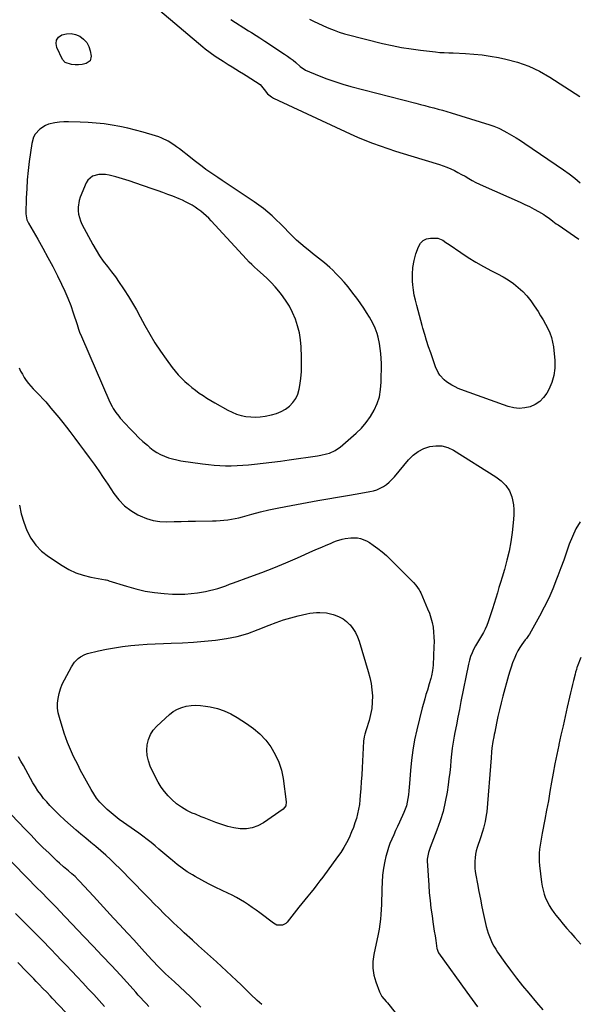
# Model space of a CAD drawing. Units: inches. Extents: x 1921064 to 1926388, y 400697 to 406073.
# Drawn here: x 1924365 to 1924768, y 404275 to 404986 of the extents above; entities that cross this region are included whole.
import ezdxf

# ---------------------------------------------------------------- set-up
doc = ezdxf.new("R2010")
doc.units = ezdxf.units.IN
doc.header["$MEASUREMENT"] = 0
for name, color, linetype in [('1', 7, 'Continuous'), ('7', 7, 'Continuous'), ('8', 7, 'Continuous')]:
    doc.layers.add(name, color=color, linetype=linetype)

msp = doc.modelspace()

# ---------------------------------------------------------------- linework, layer by layer
at = {"layer": '1', "color": 18}
for points in [[(1924419.89, 404911.62, 1748), (1924414.13, 404912.06, 1748), (1924408.36, 404912.33, 1748), (1924399.85, 404912.56, 1748), (1924396.59, 404912.51, 1748), (1924393.36, 404912.28, 1748), (1924390.15, 404911.78, 1748), (1924385.54, 404910.72, 1748), (1924383.22, 404909.88, 1748), (1924379.11, 404907.32, 1748), (1924375.89, 404903.59, 1748), (1924374.7, 404901.46, 1748), (1924373.34, 404896.74, 1748), (1924371.58, 404883.88, 1748), (1924370.79, 404877.32, 1748), (1924370.14, 404870.74, 1748), (1924369.71, 404864.15, 1748), (1924369.43, 404857.54, 1748), (1924369.12, 404846.06, 1748), (1924369.85, 404841.8, 1748), (1924370.95, 404839.43, 1748), (1924377.68, 404827.85, 1748), (1924381.42, 404821.27, 1748), (1924385.07, 404814.64, 1748), (1924388.58, 404807.94, 1748), (1924392, 404801.19, 1748), (1924394.9, 404795.33, 1748), (1924397.27, 404790.26, 1748), (1924399.48, 404785.12, 1748), (1924401.48, 404779.9, 1748), (1924403.32, 404774.61, 1748), (1924406.06, 404766.15, 1748), (1924407.16, 404762.85, 1748), (1924407.94, 404760.66, 1748), (1924409.25, 404757.43, 1748), (1924429.82, 404709.98, 1748), (1924431.31, 404706.91, 1748), (1924432.15, 404705.43, 1748), (1924434.01, 404702.56, 1748), (1924436.11, 404699.88, 1748), (1924437.24, 404698.6, 1748), (1924444.49, 404690.81, 1748), (1924447.47, 404687.71, 1748), (1924450.51, 404684.69, 1748), (1924453.65, 404681.77, 1748), (1924456.86, 404678.92, 1748), (1924458.67, 404677.37, 1748), (1924461.11, 404675.48, 1748), (1924463.65, 404673.77, 1748), (1924466.34, 404672.31, 1748), (1924469.14, 404671.02, 1748), (1924472.05, 404669.98, 1748), (1924475, 404669.07, 1748), (1924478, 404668.39, 1748), (1924481.05, 404667.84, 1748), (1924496.74, 404665.62, 1748), (1924500.86, 404665.11, 1748), (1924504.99, 404664.69, 1748), (1924509.12, 404664.41, 1748), (1924513.27, 404664.22, 1748), (1924517.42, 404664.19, 1748), (1924521.56, 404664.25, 1748), (1924525.7, 404664.48, 1748), (1924529.84, 404664.82, 1748), (1924534.17, 404665.25, 1748), (1924540.46, 404665.92, 1748), (1924546.75, 404666.65, 1748), (1924553.02, 404667.47, 1748), (1924559.29, 404668.34, 1748), (1924579.74, 404671.32, 1748), (1924581.93, 404671.7, 1748), (1924586.23, 404672.73, 1748), (1924588.35, 404673.38, 1748), (1924592.35, 404675.17, 1748), (1924594.18, 404676.36, 1748), (1924595.93, 404677.69, 1748), (1924607.56, 404687.71, 1748), (1924611.37, 404691.4, 1748), (1924614.86, 404695.34, 1748), (1924617.88, 404699.65, 1748), (1924620.58, 404704.21, 1748), (1924622.67, 404709.06, 1748), (1924624.28, 404714.02, 1748), (1924625.19, 404719.16, 1748), (1924625.62, 404724.42, 1748), (1924625.79, 404737.9, 1748), (1924625.7, 404741.55, 1748), (1924625.46, 404745.2, 1748), (1924624.96, 404748.81, 1748), (1924624.29, 404752.41, 1748), (1924623.3, 404756.92, 1748), (1924622.62, 404759.56, 1748), (1924621.29, 404763.42, 1748), (1924619.51, 404767.08, 1748), (1924617.06, 404771.41, 1748), (1924615.09, 404774.71, 1748), (1924613.05, 404777.97, 1748), (1924610.88, 404781.14, 1748), (1924608.63, 404784.25, 1748), (1924604.41, 404789.87, 1748), (1924601.71, 404793.3, 1748), (1924598.92, 404796.65, 1748), (1924595.99, 404799.88, 1748), (1924592.97, 404803.03, 1748), (1924590.58, 404805.42, 1748), (1924588.65, 404807.27, 1748), (1924586.66, 404809.08, 1748), (1924584.61, 404810.8, 1748), (1924582.51, 404812.47, 1748), (1924580.38, 404814.1, 1748), (1924578.26, 404815.75, 1748), (1924576.14, 404817.4, 1748), (1924574.04, 404819.06, 1748), (1924570.74, 404821.67, 1748), (1924567.56, 404824.31, 1748), (1924564.46, 404827.04, 1748), (1924561.5, 404829.91, 1748), (1924558.62, 404832.87, 1748), (1924555.77, 404835.86, 1748), (1924552.87, 404838.81, 1748), (1924549.91, 404841.7, 1748), (1924546.91, 404844.54, 1748), (1924543.77, 404847.32, 1748), (1924540.57, 404849.96, 1748), (1924537.25, 404852.45, 1748), (1924533.86, 404854.83, 1748), (1924510.71, 404870.24, 1748), (1924507.8, 404872.2, 1748), (1924504.89, 404874.17, 1748), (1924502.01, 404876.17, 1748), (1924499.13, 404878.19, 1748), (1924496.28, 404880.24, 1748), (1924493.46, 404882.33, 1748), (1924490.67, 404884.47, 1748), (1924487.91, 404886.64, 1748), (1924479.91, 404893.04, 1748), (1924477.95, 404894.54, 1748), (1924475.94, 404895.97, 1748), (1924471.77, 404898.59, 1748), (1924467.38, 404900.79, 1748), (1924465.09, 404901.66, 1748), (1924462.75, 404902.43, 1748), (1924453.85, 404905.01, 1748), (1924448.28, 404906.52, 1748), (1924442.67, 404907.9, 1748), (1924437.02, 404909.08, 1748), (1924431.33, 404910.13, 1748), (1924425.62, 404910.95, 1748), (1924419.89, 404911.62, 1748)], [(1924546.24, 404796.48, 1746), (1924543.36, 404799.35, 1746), (1924540.36, 404802.12, 1746), (1924536.26, 404805.73, 1746), (1924534.24, 404807.54, 1746), (1924532.26, 404809.38, 1746), (1924530.32, 404811.27, 1746), (1924528.46, 404813.23, 1746), (1924502.89, 404841.09, 1746), (1924501.11, 404842.93, 1746), (1924499.28, 404844.71, 1746), (1924497.36, 404846.4, 1746), (1924495.39, 404848.03, 1746), (1924493.33, 404849.55, 1746), (1924491.23, 404851, 1746), (1924489.05, 404852.33, 1746), (1924486.82, 404853.58, 1746), (1924484.47, 404854.77, 1746), (1924482.14, 404855.88, 1746), (1924479.78, 404856.9, 1746), (1924475.15, 404858.72, 1746), (1924471.62, 404860.05, 1746), (1924468.08, 404861.37, 1746), (1924464.53, 404862.67, 1746), (1924460.98, 404863.94, 1746), (1924453.37, 404866.64, 1746), (1924448.58, 404868.27, 1746), (1924443.76, 404869.84, 1746), (1924438.91, 404871.29, 1746), (1924434.04, 404872.68, 1746), (1924429.14, 404874.01, 1746), (1924426.7, 404874.48, 1746), (1924421.8, 404874.59, 1746), (1924417.15, 404873.37, 1746), (1924413.75, 404870.47, 1746), (1924412.55, 404868.44, 1746), (1924408.4, 404858.13, 1746), (1924407.63, 404855.74, 1746), (1924406.87, 404850.83, 1746), (1924406.88, 404848.31, 1746), (1924407.22, 404845.81, 1746), (1924408.6, 404841.01, 1746), (1924409.64, 404838.71, 1746), (1924417.47, 404823.86, 1746), (1924419.81, 404819.73, 1746), (1924422.31, 404815.69, 1746), (1924425.04, 404811.81, 1746), (1924427.93, 404808.03, 1746), (1924430.88, 404804.29, 1746), (1924433.75, 404800.49, 1746), (1924436.5, 404796.61, 1746), (1924439.18, 404792.67, 1746), (1924440.15, 404791.18, 1746), (1924443.19, 404786.41, 1746), (1924446.14, 404781.59, 1746), (1924448.96, 404776.69, 1746), (1924451.68, 404771.73, 1746), (1924455.07, 404765.37, 1746), (1924458.57, 404759.13, 1746), (1924462.24, 404753, 1746), (1924466.19, 404747.03, 1746), (1924470.31, 404741.18, 1746), (1924474.79, 404735.09, 1746), (1924476.88, 404732.43, 1746), (1924479.07, 404729.87, 1746), (1924481.41, 404727.44, 1746), (1924483.93, 404725.02, 1746), (1924486.44, 404722.84, 1746), (1924489, 404720.71, 1746), (1924491.63, 404718.67, 1746), (1924494.31, 404716.7, 1746), (1924497.05, 404714.81, 1746), (1924499.83, 404712.98, 1746), (1924502.67, 404711.24, 1746), (1924505.54, 404709.55, 1746), (1924514.84, 404704.31, 1746), (1924517.97, 404702.76, 1746), (1924521.18, 404701.45, 1746), (1924524.51, 404700.48, 1746), (1924527.92, 404699.76, 1746), (1924531.39, 404699.4, 1746), (1924534.86, 404699.29, 1746), (1924538.32, 404699.55, 1746), (1924541.77, 404700.06, 1746), (1924546.49, 404701.01, 1746), (1924550, 404702, 1746), (1924553.35, 404703.33, 1746), (1924556.47, 404705.15, 1746), (1924559.42, 404707.3, 1746), (1924561.89, 404709.91, 1746), (1924563.94, 404712.77, 1746), (1924565.35, 404715.98, 1746), (1924566.34, 404719.44, 1746), (1924566.83, 404722.21, 1746), (1924567.54, 404727.27, 1746), (1924568.04, 404732.34, 1746), (1924568.2, 404737.43, 1746), (1924568.14, 404742.54, 1746), (1924567.8, 404750.1, 1746), (1924567.32, 404755.21, 1746), (1924566.53, 404760.26, 1746), (1924565.26, 404765.21, 1746), (1924563.68, 404770.1, 1746), (1924561.64, 404774.81, 1746), (1924559.32, 404779.37, 1746), (1924556.59, 404783.69, 1746), (1924553.58, 404787.85, 1746), (1924551.6, 404790.33, 1746), (1924548.98, 404793.46, 1746), (1924546.24, 404796.48, 1746)]]:
    msp.add_polyline3d(points, dxfattribs=at)
at = {"layer": '7', "color": 18}
for points in [[(1924465.92, 404992.96, 1748), (1924496.84, 404966.67, 1748), (1924498.57, 404965.24, 1748), (1924502.11, 404962.48, 1748), (1924505.76, 404959.87, 1748), (1924509.51, 404957.39, 1748), (1924511.42, 404956.2, 1748), (1924515.25, 404953.87, 1748), (1924517.98, 404952.21, 1748), (1924520.7, 404950.54, 1748), (1924523.42, 404948.88, 1748), (1924526.15, 404947.22, 1748), (1924528.2, 404945.96, 1748), (1924531.58, 404943.87, 1748), (1924534.93, 404941.73, 1748), (1924538.17, 404939.46, 1748), (1924540.12, 404937.05, 1748), (1924541.07, 404935.8, 1748), (1924543.59, 404932.76, 1748), (1924546.39, 404930.52, 1748), (1924547.98, 404929.64, 1748), (1924603.11, 404903.91, 1748), (1924608.45, 404901.52, 1748), (1924613.83, 404899.24, 1748), (1924619.29, 404897.14, 1748), (1924624.79, 404895.15, 1748), (1924630.33, 404893.28, 1748), (1924635.89, 404891.44, 1748), (1924641.46, 404889.66, 1748), (1924647.05, 404887.91, 1748), (1924667.59, 404881.6, 1748), (1924670.36, 404880.67, 1748), (1924673.09, 404879.66, 1748), (1924675.78, 404878.51, 1748), (1924678.42, 404877.28, 1748), (1924681.03, 404875.95, 1748), (1924683.61, 404874.58, 1748), (1924686.15, 404873.15, 1748), (1924688.76, 404871.63, 1748), (1924691.34, 404870.15, 1748), (1924693.95, 404868.74, 1748), (1924696.61, 404867.43, 1748), (1924699.3, 404866.19, 1748), (1924726.01, 404854.49, 1748), (1924729.4, 404852.93, 1748), (1924732.74, 404851.29, 1748), (1924736.02, 404849.53, 1748), (1924739.25, 404847.69, 1748), (1924742.91, 404845.52, 1748), (1924744.27, 404844.68, 1748), (1924746.89, 404842.85, 1748), (1924749.42, 404840.87, 1748), (1924751.99, 404838.95, 1748), (1924753.3, 404838.03, 1748), (1924768.25, 404827.85, 1748)], [(1924516.99, 404986.43, 1746), (1924529.71, 404978.29, 1746), (1924531.88, 404976.92, 1746), (1924535.36, 404974.81, 1746), (1924538.09, 404973.14, 1746), (1924541.68, 404970.83, 1746), (1924555.93, 404961.43, 1746), (1924558, 404960.01, 1746), (1924560.02, 404958.53, 1746), (1924561.98, 404956.97, 1746), (1924563.91, 404955.35, 1746), (1924567.19, 404952.47, 1746), (1924570.95, 404949.87, 1746), (1924580.86, 404945.75, 1746), (1924586.47, 404943.56, 1746), (1924592.13, 404941.52, 1746), (1924597.87, 404939.73, 1746), (1924603.66, 404938.1, 1746), (1924650.7, 404925.93, 1746), (1924653.89, 404925.1, 1746), (1924657.09, 404924.27, 1746), (1924660.29, 404923.44, 1746), (1924663.48, 404922.61, 1746), (1924666.67, 404921.76, 1746), (1924669.86, 404920.89, 1746), (1924673.03, 404919.96, 1746), (1924676.19, 404919.01, 1746), (1924704.09, 404910.42, 1746), (1924706.95, 404909.44, 1746), (1924710.63, 404907.84, 1746), (1924711.53, 404907.37, 1746), (1924716.39, 404904.76, 1746), (1924719.68, 404902.93, 1746), (1924722.93, 404901.02, 1746), (1924726.11, 404899.02, 1746), (1924729.25, 404896.94, 1746), (1924757.1, 404877.87, 1746), (1924761.26, 404874.89, 1746), (1924765.34, 404871.81, 1746), (1924769.28, 404868.56, 1746)], [(1924573.79, 404986.59, 1744), (1924577.24, 404984.97, 1744), (1924586.08, 404980.9, 1744), (1924587.89, 404980.1, 1744), (1924591.55, 404978.59, 1744), (1924595.28, 404977.25, 1744), (1924599.06, 404976.09, 1744), (1924600.97, 404975.58, 1744), (1924626.66, 404969.18, 1744), (1924633.45, 404967.62, 1744), (1924640.27, 404966.25, 1744), (1924647.14, 404965.13, 1744), (1924654.04, 404964.19, 1744), (1924664.69, 404962.95, 1744), (1924667.9, 404962.65, 1744), (1924671.11, 404962.5, 1744), (1924674.33, 404962.41, 1744), (1924677.54, 404962.29, 1744), (1924686.4, 404961.9, 1744), (1924692.42, 404961.48, 1744), (1924698.41, 404960.87, 1744), (1924704.37, 404959.97, 1744), (1924710.3, 404958.88, 1744), (1924715.58, 404957.77, 1744), (1924723.95, 404955.52, 1744), (1924732.08, 404952.69, 1744), (1924739.86, 404948.99, 1744), (1924747.39, 404944.71, 1744), (1924768.87, 404930.87, 1744)], [(1924364.43, 404635.65, 1752), (1924365.82, 404629.48, 1752), (1924367.69, 404623.44, 1752), (1924369.88, 404617.48, 1752), (1924372.77, 404611.96, 1752), (1924376.22, 404606.91, 1752), (1924380.51, 404602.55, 1752), (1924385.37, 404598.65, 1752), (1924395.25, 404592.1, 1752), (1924400.13, 404589.28, 1752), (1924405.18, 404586.88, 1752), (1924410.49, 404585.12, 1752), (1924415.97, 404583.79, 1752), (1924426.53, 404581.88, 1752), (1924427.18, 404581.75, 1752), (1924428.14, 404581.48, 1752), (1924428.78, 404581.28, 1752), (1924429.1, 404581.17, 1752), (1924441.74, 404577.11, 1752), (1924448.42, 404575.23, 1752), (1924455.18, 404573.68, 1752), (1924462.02, 404572.65, 1752), (1924468.93, 404571.95, 1752), (1924474.95, 404571.57, 1752), (1924479.46, 404571.43, 1752), (1924483.95, 404571.49, 1752), (1924488.43, 404571.85, 1752), (1924492.9, 404572.4, 1752), (1924495.83, 404572.87, 1752), (1924498.81, 404573.41, 1752), (1924501.77, 404574.04, 1752), (1924504.7, 404574.8, 1752), (1924507.61, 404575.66, 1752), (1924510.49, 404576.6, 1752), (1924513.37, 404577.56, 1752), (1924516.23, 404578.56, 1752), (1924519.09, 404579.58, 1752), (1924530.84, 404583.86, 1752), (1924539.53, 404587.12, 1752), (1924548.18, 404590.51, 1752), (1924556.75, 404594.08, 1752), (1924565.27, 404597.77, 1752), (1924576.38, 404602.72, 1752), (1924579.51, 404604.1, 1752), (1924582.66, 404605.47, 1752)], [(1924769.29, 404623.65, 1748), (1924766.2, 404618.51, 1748), (1924763.62, 404613.1, 1748), (1924761.38, 404607.51, 1748), (1924759.38, 404601.79, 1748), (1924757.34, 404596.08, 1748), (1924755.26, 404590.38, 1748), (1924753.15, 404584.7, 1748), (1924752.23, 404582.24, 1748), (1924749.48, 404575.41, 1748), (1924746.53, 404568.67, 1748), (1924743.28, 404562.07, 1748), (1924739.82, 404555.56, 1748), (1924732.57, 404542.63, 1748), (1924731.9, 404541.53, 1748), (1924730.38, 404539.44, 1748), (1924729.61, 404538.4, 1748), (1924727.22, 404535.11, 1748), (1924725.72, 404532.89, 1748), (1924724.35, 404530.61, 1748), (1924723.14, 404528.24, 1748), (1924722.04, 404525.8, 1748), (1924720.48, 404521.83, 1748), (1924719.4, 404518.81, 1748), (1924718.43, 404515.75, 1748), (1924717.53, 404512.67, 1748), (1924713.48, 404497.74, 1748), (1924712.21, 404492.9, 1748), (1924711.01, 404488.05, 1748), (1924709.91, 404483.17, 1748), (1924708.87, 404478.28, 1748), (1924707.59, 404471.91, 1748), (1924707.25, 404470.19, 1748), (1924706.92, 404468.47, 1748), (1924706.3, 404465.02, 1748), (1924705.57, 404460.21, 1748), (1924705.28, 404457.49, 1748), (1924704.91, 404453.39, 1748), (1924701.75, 404414.36, 1748), (1924701.49, 404411.96, 1748), (1924700.64, 404407.2, 1748), (1924699.4, 404402.52, 1748), (1924698.72, 404400.2, 1748), (1924697.25, 404395.58, 1748), (1924694.93, 404388.52, 1748), (1924694.24, 404386.09, 1748), (1924693.7, 404383.64, 1748), (1924693.37, 404381.16, 1748), (1924693.18, 404378.65, 1748), (1924693.18, 404376.12, 1748), (1924693.29, 404373.61, 1748), (1924693.55, 404371.1, 1748), (1924693.92, 404368.6, 1748), (1924695.04, 404362.39, 1748), (1924696.08, 404356.8, 1748), (1924697.17, 404351.21, 1748), (1924698.33, 404345.65, 1748), (1924699.54, 404340.09, 1748), (1924701.46, 404331.53, 1748), (1924702.1, 404329.05, 1748), (1924702.82, 404326.59, 1748), (1924703.69, 404324.18, 1748), (1924704.64, 404321.8, 1748), (1924705.74, 404319.48, 1748), (1924706.92, 404317.21, 1748), (1924708.25, 404315.02, 1748), (1924709.66, 404312.88, 1748), (1924714.82, 404305.55, 1748), (1924718.95, 404299.85, 1748), (1924723.19, 404294.22, 1748), (1924727.58, 404288.71, 1748), (1924732.07, 404283.28, 1748), (1924737.73, 404276.63, 1748), (1924742.32, 404271.4, 1748)], [(1924582.66, 404605.47, 1752), (1924585.81, 404606.82, 1752), (1924588.97, 404608.15, 1752), (1924591.37, 404609.15, 1752), (1924593.36, 404609.92, 1752), (1924597.41, 404611.16, 1752), (1924599.48, 404611.65, 1752), (1924603.67, 404612.17, 1752), (1924608.4, 404612.01, 1752), (1924610.71, 404611.59, 1752), (1924615.05, 404610.01, 1752), (1924617.09, 404608.84, 1752), (1924619.9, 404606.93, 1752), (1924623.2, 404604.54, 1752), (1924626.41, 404602.04, 1752), (1924629.46, 404599.35, 1752), (1924632.41, 404596.55, 1752), (1924648.06, 404580.77, 1752), (1924648.96, 404579.83, 1752), (1924650.67, 404577.87, 1752), (1924652.94, 404574.69, 1752), (1924653.55, 404573.55, 1752), (1924654.12, 404572.38, 1752), (1924659.13, 404560.92, 1752), (1924660.41, 404557.66, 1752), (1924661.51, 404554.36, 1752), (1924662.34, 404550.98, 1752), (1924663.01, 404547.55, 1752), (1924663.43, 404544.07, 1752), (1924663.71, 404540.59, 1752), (1924663.78, 404537.09, 1752), (1924663.71, 404533.59, 1752), (1924663.05, 404520.24, 1752), (1924662.89, 404518.26, 1752), (1924662.66, 404516.3, 1752), (1924661.9, 404512.41, 1752), (1924661.41, 404510.49, 1752), (1924660.33, 404506.66, 1752), (1924658.93, 404502.2, 1752), (1924657.94, 404499.02, 1752), (1924657, 404495.83, 1752), (1924656.13, 404492.62, 1752), (1924655.29, 404489.39, 1752), (1924651.32, 404473.44, 1752), (1924649.72, 404466.19, 1752), (1924648.38, 404458.9, 1752), (1924647.43, 404451.56, 1752), (1924646.75, 404444.17, 1752), (1924646.12, 404434.74, 1752), (1924645.91, 404432.04, 1752), (1924645.65, 404429.35, 1752), (1924645.32, 404426.66, 1752), (1924644.95, 404423.98, 1752), (1924644.44, 404421.33, 1752), (1924643.78, 404418.73, 1752), (1924642.91, 404416.19, 1752), (1924641.9, 404413.69, 1752), (1924638.78, 404406.81, 1752), (1924637.39, 404403.76, 1752), (1924636.01, 404400.71, 1752), (1924634.62, 404397.66, 1752), (1924633.23, 404394.61, 1752), (1924631.95, 404391.53, 1752), (1924630.79, 404388.41, 1752), (1924629.84, 404385.22, 1752), (1924629.02, 404381.98, 1752), (1924628.27, 404378.59, 1752), (1924627.33, 404373.6, 1752), (1924626.61, 404368.6, 1752), (1924626.2, 404363.55, 1752), (1924626, 404358.49, 1752), (1924625.97, 404354.62, 1752), (1924625.91, 404351.03, 1752), (1924625.8, 404347.44, 1752), (1924625.64, 404343.85, 1752), (1924625.43, 404340.26, 1752), (1924625.11, 404336.69, 1752), (1924624.69, 404333.12, 1752), (1924624.12, 404329.58, 1752), (1924623.45, 404326.06, 1752), (1924620.31, 404311.22, 1752), (1924619.69, 404306.24, 1752), (1924619.62, 404301.29, 1752), (1924620.39, 404296.4, 1752), (1924621.7, 404291.54, 1752), (1924624.37, 404284.22, 1752), (1924626.1, 404281.03, 1752), (1924629.28, 404277.29, 1752), (1924630.06, 404276.33, 1752), (1924647.76, 404254.3, 1752)], [(1924586.2, 404557.88, 1754), (1924590.88, 404556.79, 1754), (1924592.4, 404556.31, 1754), (1924595.33, 404555.13, 1754), (1924598.07, 404553.66, 1754), (1924600.54, 404551.76, 1754), (1924602.82, 404549.58, 1754), (1924603.12, 404549.24, 1754), (1924605.21, 404546.54, 1754), (1924607.04, 404543.71, 1754), (1924608.49, 404540.66, 1754), (1924609.69, 404537.47, 1754), (1924616.28, 404515.71, 1754), (1924617.42, 404511.35, 1754), (1924618.33, 404506.94, 1754), (1924618.89, 404502.48, 1754), (1924619.22, 404497.98, 1754), (1924619.16, 404493.48, 1754), (1924618.8, 404489.01, 1754), (1924618, 404484.61, 1754), (1924616.9, 404480.25, 1754), (1924614.82, 404473.43, 1754), (1924613.9, 404470.38, 1754), (1924613.33, 404468.34, 1754), (1924612.88, 404465.21, 1754), (1924611.85, 404445.96, 1754), (1924611.56, 404440.98, 1754), (1924611.24, 404436.01, 1754), (1924610.87, 404431.04, 1754), (1924610.48, 404426.07, 1754), (1924610.22, 404422.95, 1754), (1924609.83, 404419.56, 1754), (1924609.31, 404416.19, 1754), (1924608.58, 404412.87, 1754), (1924607.72, 404409.57, 1754), (1924606.68, 404406.31, 1754), (1924605.55, 404403.09, 1754), (1924604.28, 404399.92, 1754), (1924602.38, 404395.62, 1754), (1924600.58, 404391.99, 1754), (1924598.63, 404388.45, 1754), (1924596.46, 404385.03, 1754), (1924594.16, 404381.69, 1754), (1924583.43, 404367.14, 1754), (1924581.36, 404364.36, 1754), (1924579.26, 404361.61, 1754), (1924577.12, 404358.89, 1754), (1924574.95, 404356.19, 1754), (1924572.77, 404353.49, 1754), (1924570.59, 404350.8, 1754), (1924568.43, 404348.09, 1754), (1924566.27, 404345.38, 1754), (1924557.74, 404334.64, 1754), (1924556.74, 404333.67, 1754), (1924554.37, 404332.46, 1754), (1924550.24, 404332.56, 1754), (1924547.76, 404333.84, 1754), (1924538, 404341.27, 1754), (1924535.28, 404343.28, 1754), (1924532.53, 404345.25, 1754), (1924529.72, 404347.15, 1754), (1924526.88, 404349, 1754), (1924523.99, 404350.75, 1754), (1924521.05, 404352.43, 1754), (1924518.06, 404354, 1754), (1924515.02, 404355.49, 1754), (1924510.77, 404357.47, 1754), (1924505.81, 404359.87, 1754), (1924500.89, 404362.36, 1754), (1924496.03, 404364.97, 1754), (1924491.22, 404367.68, 1754), (1924489.41, 404368.73, 1754), (1924485.61, 404371.07, 1754), (1924481.91, 404373.55, 1754), (1924478.34, 404376.22, 1754), (1924474.87, 404379.03, 1754), (1924473.74, 404379.99, 1754), (1924470.9, 404382.41, 1754), (1924468.06, 404384.83, 1754), (1924465.22, 404387.25, 1754), (1924462.38, 404389.67, 1754), (1924459.5, 404392.05, 1754), (1924456.59, 404394.38, 1754), (1924453.62, 404396.63, 1754), (1924450.62, 404398.84, 1754), (1924436.56, 404408.86, 1754), (1924433.56, 404411.12, 1754), (1924430.63, 404413.46, 1754), (1924427.82, 404415.94, 1754), (1924425.09, 404418.51, 1754), (1924422.55, 404421.26, 1754), (1924420.18, 404424.13, 1754), (1924418.09, 404427.21, 1754), (1924416.16, 404430.41, 1754), (1924408.44, 404444.7, 1754), (1924406.76, 404447.89, 1754), (1924405.12, 404451.1, 1754), (1924403.55, 404454.35, 1754), (1924402.02, 404457.61, 1754), (1924400.58, 404460.92, 1754), (1924399.23, 404464.25, 1754), (1924398, 404467.64, 1754), (1924396.86, 404471.05, 1754), (1924393.3, 404482.34, 1754), (1924392.49, 404485.77, 1754), (1924392, 404489.22, 1754), (1924392, 404492.71, 1754), (1924392.33, 404496.22, 1754), (1924393.09, 404499.68, 1754), (1924394.08, 404503.07, 1754), (1924395.4, 404506.35, 1754), (1924396.95, 404509.54, 1754), (1924402.18, 404519.09, 1754), (1924404.3, 404522.27, 1754), (1924406.95, 404525.03, 1754), (1924408.47, 404526.17, 1754), (1924411.8, 404527.9, 1754), (1924413.61, 404528.49, 1754), (1924421.53, 404530.42, 1754), (1924427.3, 404531.71, 1754), (1924433.1, 404532.82, 1754), (1924438.94, 404533.69, 1754), (1924444.81, 404534.39, 1754), (1924450.7, 404534.91, 1754), (1924456.6, 404535.35, 1754), (1924462.51, 404535.68, 1754), (1924468.42, 404535.92, 1754), (1924474.1, 404536.09, 1754), (1924482.09, 404536.42, 1754), (1924490.08, 404536.86, 1754), (1924498.05, 404537.47, 1754), (1924506.02, 404538.19, 1754), (1924513.89, 404539.33, 1754), (1924521.66, 404540.91, 1754), (1924529.26, 404543.15, 1754), (1924536.75, 404545.84, 1754), (1924544.71, 404549.09, 1754), (1924549.88, 404551.06, 1754), (1924555.1, 404552.87, 1754), (1924560.41, 404554.42, 1754), (1924565.77, 404555.81, 1754), (1924571.84, 404557.23, 1754), (1924574.21, 404557.7, 1754), (1924578.99, 404558.22, 1754), (1924581.41, 404558.28, 1754), (1924586.2, 404557.88, 1754)], [(1924769.59, 404525.72, 1746), (1924767.12, 404519.06, 1746), (1924766.89, 404518.41, 1746), (1924766.46, 404517.09, 1746), (1924765.9, 404515.09, 1746), (1924765.56, 404513.75, 1746), (1924764.43, 404509.13, 1746), (1924763.71, 404506.15, 1746), (1924762.99, 404503.17, 1746), (1924762.29, 404500.18, 1746), (1924761.6, 404497.19, 1746), (1924759.9, 404489.74, 1746), (1924758.37, 404483.02, 1746), (1924756.85, 404476.3, 1746), (1924755.35, 404469.58, 1746), (1924753.86, 404462.85, 1746), (1924753.74, 404462.33, 1746), (1924752.33, 404455.67, 1746), (1924750.98, 404448.99, 1746), (1924749.75, 404442.3, 1746), (1924748.58, 404435.59, 1746), (1924747.44, 404428.88, 1746), (1924746.26, 404422.17, 1746), (1924745.02, 404415.48, 1746), (1924743.73, 404408.79, 1746), (1924741.79, 404398.92, 1746), (1924741.25, 404396.03, 1746), (1924740.75, 404393.12, 1746), (1924740.31, 404390.21, 1746), (1924739.91, 404387.3, 1746), (1924739.65, 404384.38, 1746), (1924739.54, 404381.45, 1746), (1924739.63, 404378.53, 1746), (1924739.87, 404375.61, 1746), (1924741.3, 404363.5, 1746), (1924741.78, 404360.53, 1746), (1924742.41, 404357.61, 1746), (1924743.28, 404354.75, 1746), (1924744.3, 404351.92, 1746), (1924745.55, 404349.19, 1746), (1924746.95, 404346.55, 1746), (1924748.55, 404344.02, 1746), (1924750.3, 404341.58, 1746), (1924751.73, 404339.75, 1746), (1924754.33, 404336.48, 1746), (1924756.97, 404333.24, 1746), (1924759.68, 404330.06, 1746), (1924762.42, 404326.91, 1746), (1924765.39, 404323.57, 1746), (1924769.66, 404318.77, 1746)], [(1924491.81, 404491.31, 1756), (1924495.27, 404491.14, 1756), (1924498.72, 404490.7, 1756), (1924502.24, 404490.06, 1756), (1924507.34, 404488.81, 1756), (1924512.3, 404487.19, 1756), (1924517.04, 404485.01, 1756), (1924521.63, 404482.46, 1756), (1924528.37, 404478.18, 1756), (1924533.39, 404474.54, 1756), (1924538.07, 404470.54, 1756), (1924542.23, 404466.01, 1756), (1924546.04, 404461.11, 1756), (1924549.16, 404455.78, 1756), (1924551.75, 404450.24, 1756), (1924553.55, 404444.4, 1756), (1924554.81, 404438.35, 1756), (1924557.09, 404421.5, 1756), (1924556.71, 404418.55, 1756), (1924554.86, 404416.25, 1756), (1924540.54, 404406.28, 1756), (1924536.64, 404404.16, 1756), (1924532.58, 404402.66, 1756), (1924528.29, 404402.08, 1756), (1924523.85, 404402.12, 1756), (1924519.33, 404402.84, 1756), (1924514.86, 404403.79, 1756), (1924510.48, 404405.09, 1756), (1924506.16, 404406.61, 1756), (1924497.85, 404409.91, 1756), (1924495.73, 404410.76, 1756), (1924491.49, 404412.5, 1756), (1924489.27, 404413.43, 1756), (1924485.24, 404415.33, 1756), (1924481.39, 404417.56, 1756), (1924477.79, 404420.15, 1756), (1924474.53, 404423.15, 1756), (1924471.91, 404425.87, 1756), (1924469.22, 404428.95, 1756), (1924466.76, 404432.19, 1756), (1924464.62, 404435.65, 1756), (1924462.7, 404439.26, 1756), (1924458.92, 404447.32, 1756), (1924457.56, 404451.05, 1756), (1924456.64, 404454.84, 1756), (1924456.4, 404458.74, 1756), (1924456.6, 404462.71, 1756), (1924457.55, 404466.52, 1756), (1924458.97, 404470.08, 1756), (1924461.11, 404473.27, 1756), (1924463.71, 404476.21, 1756), (1924472.83, 404484.51, 1756), (1924475.56, 404486.61, 1756), (1924478.46, 404488.38, 1756), (1924481.61, 404489.66, 1756), (1924484.92, 404490.61, 1756), (1924488.37, 404491.09, 1756), (1924491.81, 404491.31, 1756)], [(1924539.36, 404275.15, 1752), (1924536.03, 404278.07, 1752), (1924531.37, 404282.69, 1752), (1924527.97, 404286.03, 1752), (1924524.54, 404289.33, 1752), (1924521.07, 404292.6, 1752), (1924517.58, 404295.83, 1752), (1924506.63, 404305.86, 1752), (1924502.34, 404309.78, 1752), (1924498.05, 404313.7, 1752), (1924493.76, 404317.61, 1752), (1924489.46, 404321.53, 1752), (1924483.45, 404327, 1752), (1924482.16, 404328.18, 1752), (1924480.87, 404329.35, 1752), (1924478.29, 404331.71, 1752), (1924475.74, 404334.09, 1752), (1924473.24, 404336.52, 1752), (1924468.76, 404340.95, 1752), (1924465.3, 404344.41, 1752), (1924461.84, 404347.87, 1752), (1924458.4, 404351.35, 1752), (1924454.96, 404354.85, 1752), (1924436.96, 404373.25, 1752), (1924433.62, 404376.57, 1752), (1924430.22, 404379.83, 1752), (1924426.73, 404382.99, 1752), (1924423.17, 404386.09, 1752), (1924419.57, 404389.14, 1752), (1924415.97, 404392.17, 1752), (1924412.35, 404395.2, 1752), (1924408.73, 404398.22, 1752), (1924405.46, 404400.95, 1752), (1924401.28, 404404.54, 1752), (1924397.19, 404408.21, 1752), (1924393.23, 404412.02, 1752), (1924389.34, 404415.91, 1752), (1924386.47, 404418.88, 1752), (1924384.15, 404421.41, 1752), (1924381.92, 404424.02, 1752), (1924379.83, 404426.73, 1752), (1924377.84, 404429.53, 1752), (1924375.96, 404432.41, 1752), (1924374.14, 404435.33, 1752), (1924372.42, 404438.3, 1752), (1924370.67, 404441.5, 1752), (1924369.01, 404444.63, 1752), (1924367.32, 404447.74, 1752), (1924365.6, 404450.85, 1752), (1924363.87, 404453.94, 1752)], [(1924457.78, 404273.75, 1748), (1924455.91, 404275.81, 1748), (1924454.04, 404277.88, 1748), (1924452.17, 404279.95, 1748), (1924450.3, 404282.02, 1748), (1924448.42, 404284.08, 1748), (1924446.55, 404286.15, 1748), (1924437.34, 404296.24, 1748), (1924430.83, 404303.33, 1748), (1924424.29, 404310.39, 1748), (1924417.7, 404317.39, 1748), (1924411.08, 404324.37, 1748), (1924393.41, 404342.85, 1748), (1924391.49, 404344.85, 1748), (1924389.56, 404346.84, 1748), (1924387.62, 404348.82, 1748), (1924385.67, 404350.79, 1748), (1924383.72, 404352.76, 1748), (1924381.77, 404354.73, 1748), (1924379.83, 404356.7, 1748), (1924377.88, 404358.67, 1748), (1924343.06, 404393.95, 1748)], [(1924426, 404273.73, 1746), (1924422.04, 404278, 1746), (1924418.09, 404282.28, 1746), (1924414.13, 404286.55, 1746), (1924410.17, 404290.82, 1746), (1924406.2, 404295.07, 1746), (1924402.21, 404299.32, 1746), (1924398.2, 404303.54, 1746), (1924394.18, 404307.75, 1746), (1924391.79, 404310.23, 1746), (1924386.55, 404315.65, 1746), (1924381.29, 404321.06, 1746), (1924376, 404326.43, 1746), (1924370.68, 404331.78, 1746), (1924365.46, 404337.01, 1746), (1924361.69, 404340.83, 1746)], [(1924418.01, 404248.35, 1744), (1924388.17, 404279.72, 1744), (1924386.83, 404281.13, 1744), (1924384.14, 404283.97, 1744), (1924381.45, 404286.81, 1744), (1924378.76, 404289.64, 1744), (1924376.63, 404291.86, 1744), (1924374.88, 404293.66, 1744), (1924373.13, 404295.46, 1744), (1924371.37, 404297.25, 1744), (1924369.6, 404299.04, 1744), (1924363.21, 404305.47, 1744)]]:
    msp.add_polyline3d(points, dxfattribs=at)
at = {"layer": '8', "color": 18}
for points in [[(1924391.26, 404971.51, 1750), (1924392.76, 404973.55, 1750), (1924395.06, 404975.29, 1750), (1924398.43, 404976.09, 1750), (1924401.71, 404976.29, 1750), (1924404.94, 404975.61, 1750), (1924408.11, 404974.36, 1750), (1924410.82, 404972.28, 1750), (1924413.04, 404969.87, 1750), (1924414.53, 404966.95, 1750), (1924415.54, 404963.69, 1750), (1924416.15, 404959.83, 1750), (1924415.43, 404956.55, 1750), (1924412.66, 404954.64, 1750), (1924409.74, 404954.01, 1750), (1924407.2, 404953.71, 1750), (1924404.63, 404953.68, 1750), (1924402.08, 404953.88, 1750), (1924397.46, 404955.31, 1750), (1924395.59, 404957.58, 1750), (1924391.45, 404966.14, 1750), (1924390.95, 404968.98, 1750), (1924391.26, 404971.51, 1750)], [(1924730.84, 404786.79, 1750), (1924733.6, 404783.33, 1750), (1924736.14, 404779.69, 1750), (1924738.8, 404775.48, 1750), (1924740.65, 404772.47, 1750), (1924742.46, 404769.44, 1750), (1924744.2, 404766.37, 1750), (1924745.89, 404763.27, 1750), (1924747.35, 404760.09, 1750), (1924748.54, 404756.83, 1750), (1924749.36, 404753.45, 1750), (1924749.91, 404750, 1750), (1924750.9, 404740.13, 1750), (1924750.93, 404734.66, 1750), (1924750.32, 404729.33, 1750), (1924748.75, 404724.2, 1750), (1924746.53, 404719.2, 1750), (1924745.12, 404716.69, 1750), (1924742.77, 404713.43, 1750), (1924740.05, 404710.62, 1750), (1924736.78, 404708.49, 1750), (1924733.13, 404706.81, 1750), (1924729.18, 404705.94, 1750), (1924725.24, 404705.59, 1750), (1924721.3, 404706.03, 1750), (1924717.37, 404707, 1750), (1924685.8, 404718.24, 1750), (1924681.27, 404720.03, 1750), (1924679.06, 404721.06, 1750), (1924676.65, 404722.27, 1750), (1924672.81, 404724.75, 1750), (1924671.09, 404726.24, 1750), (1924668.05, 404729.66, 1750), (1924666.78, 404731.54, 1750), (1924664.85, 404735.67, 1750), (1924661.34, 404745.61, 1750), (1924659.82, 404750.07, 1750), (1924658.37, 404754.54, 1750), (1924657.03, 404759.06, 1750), (1924655.75, 404763.59, 1750), (1924655.27, 404765.37, 1750), (1924654.28, 404769.02, 1750), (1924653.27, 404772.68, 1750), (1924652.25, 404776.32, 1750), (1924651.21, 404779.96, 1750), (1924650.27, 404783.62, 1750), (1924649.48, 404787.31, 1750), (1924648.89, 404791.04, 1750), (1924648.45, 404794.79, 1750), (1924648.23, 404797.37, 1750), (1924648.1, 404802.39, 1750), (1924648.39, 404807.37, 1750), (1924649.31, 404812.26, 1750), (1924650.64, 404817.11, 1750), (1924652.44, 404822.31, 1750), (1924653.93, 404824.85, 1750), (1924655.82, 404826.83, 1750), (1924658.3, 404827.97, 1750), (1924661.19, 404828.55, 1750), (1924665.05, 404828.55, 1750), (1924666.38, 404828.42, 1750), (1924670.05, 404827, 1750), (1924672.31, 404825.45, 1750), (1924673.44, 404824.68, 1750), (1924674.57, 404823.91, 1750), (1924682.99, 404818.15, 1750), (1924688.4, 404814.61, 1750), (1924693.89, 404811.22, 1750), (1924699.51, 404808.04, 1750), (1924705.22, 404805.02, 1750), (1924709.67, 404802.77, 1750), (1924713.57, 404800.62, 1750), (1924717.37, 404798.3, 1750), (1924721, 404795.73, 1750), (1924724.51, 404792.99, 1750), (1924727.78, 404789.98, 1750), (1924730.84, 404786.79, 1750)], [(1924364.19, 404734.97, 1750), (1924365.34, 404732.57, 1750), (1924366.58, 404730.23, 1750), (1924367.96, 404727.97, 1750), (1924369.43, 404725.75, 1750), (1924371.03, 404723.63, 1750), (1924372.7, 404721.57, 1750), (1924374.48, 404719.6, 1750), (1924376.34, 404717.7, 1750), (1924379.23, 404714.82, 1750), (1924381.39, 404712.56, 1750), (1924383.49, 404710.23, 1750), (1924385.54, 404707.87, 1750), (1924387.25, 404705.84, 1750), (1924390.09, 404702.41, 1750), (1924392.91, 404698.95, 1750), (1924395.69, 404695.46, 1750), (1924398.43, 404691.95, 1750), (1924400.83, 404688.83, 1750), (1924404.4, 404684.17, 1750), (1924407.94, 404679.49, 1750), (1924411.44, 404674.78, 1750), (1924414.91, 404670.05, 1750), (1924418.33, 404665.28, 1750), (1924421.7, 404660.48, 1750), (1924425.01, 404655.64, 1750), (1924428.28, 404650.76, 1750), (1924432.67, 404644.12, 1750), (1924436.29, 404639.48, 1750), (1924440.32, 404635.29, 1750), (1924444.95, 404631.78, 1750), (1924449.99, 404628.73, 1750), (1924451.53, 404627.96, 1750), (1924456.2, 404626.03, 1750), (1924460.97, 404624.6, 1750), (1924465.91, 404623.89, 1750), (1924470.96, 404623.67, 1750), (1924476.09, 404623.82, 1750), (1924481.22, 404623.96, 1750), (1924486.35, 404624.06, 1750), (1924491.49, 404624.15, 1750), (1924503.85, 404624.32, 1750), (1924506.6, 404624.41, 1750), (1924509.34, 404624.55, 1750), (1924512.08, 404624.79, 1750), (1924514.81, 404625.1, 1750), (1924517.53, 404625.5, 1750), (1924520.23, 404625.99, 1750), (1924522.9, 404626.6, 1750), (1924525.57, 404627.29, 1750), (1924532.34, 404629.19, 1750), (1924538.39, 404630.8, 1750), (1924544.47, 404632.3, 1750), (1924550.59, 404633.62, 1750), (1924556.74, 404634.82, 1750), (1924579.86, 404639.01, 1750), (1924586.99, 404640.29, 1750), (1924594.12, 404641.55, 1750), (1924601.25, 404642.78, 1750), (1924608.38, 404644, 1750), (1924617.39, 404645.53, 1750), (1924619.97, 404646.12, 1750), (1924622.47, 404646.9, 1750), (1924624.87, 404647.97, 1750), (1924627.19, 404649.23, 1750), (1924629.37, 404650.74, 1750), (1924631.45, 404652.37, 1750), (1924633.35, 404654.2, 1750), (1924635.15, 404656.15, 1750), (1924645.41, 404668.47, 1750), (1924648.69, 404671.72, 1750), (1924652.26, 404674.48, 1750), (1924656.29, 404676.52, 1750), (1924660.63, 404678.09, 1750), (1924665.11, 404678.66, 1750), (1924669.49, 404678.52, 1750), (1924673.7, 404677.32, 1750), (1924677.8, 404675.41, 1750), (1924708.39, 404656.19, 1750), (1924710.36, 404654.83, 1750), (1924712.24, 404653.37, 1750), (1924715.65, 404650.02, 1750), (1924718.29, 404646.14, 1750), (1924719.9, 404641.73, 1750), (1924720.41, 404639.47, 1750), (1924721.02, 404635.99, 1750), (1924721.4, 404632.49, 1750), (1924721.41, 404628.97, 1750), (1924721.19, 404625.44, 1750), (1924720.13, 404616.09, 1750), (1924719.17, 404609.3, 1750), (1924717.96, 404602.57, 1750), (1924716.39, 404595.91, 1750), (1924714.57, 404589.3, 1750), (1924712.88, 404583.73, 1750), (1924711.73, 404579.94, 1750), (1924710.59, 404576.15, 1750), (1924709.46, 404572.35, 1750), (1924708.34, 404568.55, 1750), (1924707.19, 404564.73, 1750), (1924706.03, 404560.98, 1750), (1924704.81, 404557.25, 1750), (1924703.56, 404553.53, 1750), (1924702.84, 404551.44, 1750), (1924701.83, 404548.82, 1750), (1924700.7, 404546.25, 1750), (1924699.39, 404543.77, 1750), (1924697.96, 404541.36, 1750), (1924696.47, 404538.96, 1750), (1924695.03, 404536.54, 1750), (1924693.66, 404534.07, 1750), (1924692.35, 404531.58, 1750), (1924691.17, 404529, 1750), (1924690.14, 404526.39, 1750), (1924689.32, 404523.71, 1750), (1924688.66, 404520.97, 1750), (1924683.2, 404493.86, 1750), (1924682.08, 404488.27, 1750), (1924680.98, 404482.68, 1750), (1924679.9, 404477.08, 1750), (1924678.83, 404471.49, 1750), (1924678.37, 404469.02, 1750), (1924677.61, 404464.64, 1750), (1924676.94, 404460.26, 1750), (1924676.39, 404455.86, 1750), (1924675.94, 404451.45, 1750), (1924675.52, 404447.03, 1750), (1924675.04, 404442.62, 1750), (1924674.5, 404438.21, 1750), (1924673.91, 404433.81, 1750), (1924673.16, 404428.46, 1750), (1924671.9, 404421.46, 1750), (1924670.33, 404414.55, 1750), (1924668.26, 404407.76, 1750), (1924665.87, 404401.06, 1750), (1924660.86, 404388.5, 1750), (1924659.65, 404385.01, 1750), (1924658.81, 404380.22, 1750), (1924658.83, 404379, 1750), (1924659.92, 404361.43, 1750), (1924660.34, 404355.85, 1750), (1924660.85, 404350.29, 1750), (1924661.52, 404344.74, 1750), (1924662.28, 404339.2, 1750), (1924662.94, 404334.84, 1750), (1924663.45, 404331.49, 1750), (1924663.95, 404328.14, 1750), (1924664.46, 404324.79, 1750), (1924664.97, 404321.44, 1750), (1924665.87, 404315.53, 1750), (1924665.94, 404315.13, 1750), (1924666.15, 404314.36, 1750), (1924666.83, 404312.92, 1750), (1924667.05, 404312.59, 1750), (1924687.47, 404284.1, 1750), (1924691.25, 404278.83, 1750), (1924695.03, 404273.57, 1750)], [(1924495.36, 404273.35, 1750), (1924491.63, 404277.02, 1750), (1924487.86, 404280.66, 1750), (1924484.07, 404284.28, 1750), (1924480.26, 404287.87, 1750), (1924476.43, 404291.44, 1750), (1924470.02, 404297.35, 1750), (1924468.76, 404298.54, 1750), (1924466.27, 404300.95, 1750), (1924463.84, 404303.43, 1750), (1924461.45, 404305.96, 1750), (1924460.28, 404307.23, 1750), (1924454.79, 404313.24, 1750), (1924450.88, 404317.52, 1750), (1924446.96, 404321.8, 1750), (1924443.04, 404326.08, 1750), (1924439.12, 404330.36, 1750), (1924437.29, 404332.34, 1750), (1924432.45, 404337.6, 1750), (1924427.61, 404342.87, 1750), (1924422.76, 404348.12, 1750), (1924417.91, 404353.37, 1750), (1924407.93, 404364.16, 1750), (1924406.86, 404365.29, 1750), (1924404.63, 404367.47, 1750), (1924402.3, 404369.55, 1750), (1924399.93, 404371.58, 1750), (1924396.4, 404374.57, 1750), (1924393.32, 404377.31, 1750), (1924391.82, 404378.72, 1750), (1924385.9, 404384.34, 1750), (1924381.49, 404388.61, 1750), (1924377.12, 404392.93, 1750), (1924372.84, 404397.33, 1750), (1924368.6, 404401.77, 1750), (1924358.81, 404412.22, 1750)]]:
    msp.add_polyline3d(points, dxfattribs=at)

doc.saveas('drawing.dxf')
